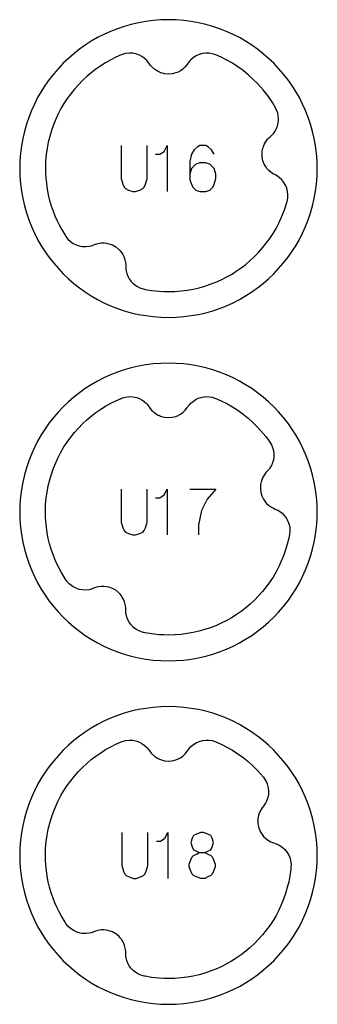
# Model space of a CAD drawing. Extents: x -171 to 515, y -1428 to 98.
# Drawn here: x 429 to 455, y -828 to -742 of the extents above; entities that cross this region are included whole.
import ezdxf

# ---------------------------------------------------------------- set-up
doc = ezdxf.new("R2010")
doc.units = 0
doc.layers.add('Capa por Defecto', color=1, linetype='CONTINUOUS')

msp = doc.modelspace()

# ---------------------------------------------------------------- linework, layer by layer
at = {"layer": 'Capa por Defecto'}
for points in [[(454.625, -755), (454.608, -754.331), (454.558, -753.67), (454.476, -753.02), (454.361, -752.38), (454.216, -751.751), (454.041, -751.134), (453.837, -750.53), (453.604, -749.939), (453.343, -749.364), (453.056, -748.803), (452.743, -748.259), (452.405, -747.731), (452.043, -747.221), (451.657, -746.73), (451.248, -746.259), (450.818, -745.807), (450.366, -745.377), (449.895, -744.968), (449.403, -744.582), (448.894, -744.22), (448.366, -743.882), (447.822, -743.569), (447.261, -743.282), (446.686, -743.021), (446.095, -742.788), (445.491, -742.584), (444.874, -742.409), (444.245, -742.264), (443.605, -742.149), (442.955, -742.067), (442.294, -742.016), (441.625, -742), (440.956, -742.016), (440.296, -742.067), (439.646, -742.149), (439.005, -742.264), (438.376, -742.409), (437.76, -742.584), (437.156, -742.788), (436.565, -743.021), (435.989, -743.282), (435.429, -743.569), (434.884, -743.882), (434.357, -744.22), (433.847, -744.582), (433.356, -744.968), (432.884, -745.377), (432.433, -745.807), (432.003, -746.259), (431.594, -746.73), (431.208, -747.221), (430.846, -747.731), (430.507, -748.259), (430.194, -748.803), (429.907, -749.364), (429.647, -749.939), (429.414, -750.53), (429.21, -751.134), (429.035, -751.751), (428.889, -752.38), (428.775, -753.02), (428.692, -753.67), (428.642, -754.331), (428.625, -755), (428.642, -755.669), (428.692, -756.329), (428.775, -756.979), (428.889, -757.62), (429.035, -758.248), (429.21, -758.865), (429.414, -759.469), (429.647, -760.06), (429.907, -760.636), (430.194, -761.196), (430.507, -761.741), (430.846, -762.268), (431.208, -762.778), (431.594, -763.269), (432.003, -763.74), (432.433, -764.192), (432.884, -764.622), (433.356, -765.031), (433.847, -765.417), (434.357, -765.779), (434.884, -766.118), (435.429, -766.431), (435.989, -766.718), (436.565, -766.978), (437.156, -767.211), (437.76, -767.415), (438.376, -767.59), (439.005, -767.735), (439.646, -767.85), (440.296, -767.932), (440.956, -767.983), (441.625, -768), (442.294, -767.983), (442.955, -767.932), (443.605, -767.85), (444.245, -767.735), (444.874, -767.59), (445.491, -767.415), (446.095, -767.211), (446.686, -766.978), (447.261, -766.718), (447.822, -766.431), (448.366, -766.118), (448.894, -765.779), (449.403, -765.417), (449.895, -765.031), (450.366, -764.622), (450.818, -764.192), (451.248, -763.74), (451.657, -763.269), (452.043, -762.778), (452.405, -762.268), (452.743, -761.741), (453.056, -761.196), (453.343, -760.636), (453.604, -760.06), (453.837, -759.469), (454.041, -758.865), (454.216, -758.248), (454.361, -757.62), (454.476, -756.979), (454.558, -756.329), (454.608, -755.669), (454.625, -755)], [(450.975, -749.692), (450.702, -749.236), (450.587, -749.06), (450.348, -748.714), (450.128, -748.419), (449.897, -748.132), (449.407, -747.582), (449.005, -747.183), (448.584, -746.804), (448.142, -746.449), (447.682, -746.116), (447.206, -745.809), (446.714, -745.527), (446.24, -745.287), (445.755, -745.072), (445.684, -745.046), (445.432, -744.971), (445.171, -744.927), (444.88, -744.923), (444.591, -744.959), (444.313, -745.037), (444.049, -745.153), (443.804, -745.306), (443.584, -745.493), (443.461, -745.626), (443.351, -745.768), (443.317, -745.818), (443.21, -745.97), (443.091, -746.112), (442.863, -746.322), (442.668, -746.458), (442.457, -746.57), (442.262, -746.648), (441.952, -746.725), (441.625, -746.751), (441.276, -746.72), (441.105, -746.684), (440.938, -746.629), (440.825, -746.584), (440.73, -746.539), (440.57, -746.451), (440.419, -746.345), (440.145, -746.096), (440.032, -745.96), (439.932, -745.815), (439.89, -745.755), (439.759, -745.591), (439.701, -745.528), (439.514, -745.358), (439.307, -745.213), (439.083, -745.095), (438.846, -745.006), (438.516, -744.936), (438.178, -744.921), (437.872, -744.959), (437.578, -745.042), (437.496, -745.072), (437.03, -745.279), (436.575, -745.508), (436.131, -745.758), (435.7, -746.029), (435.282, -746.32), (434.878, -746.63), (434.489, -746.96), (434.116, -747.307), (433.754, -747.678), (433.41, -748.065), (433.086, -748.469), (432.781, -748.888), (432.496, -749.321), (432.233, -749.767), (431.991, -750.225), (431.772, -750.695), (431.573, -751.184), (431.397, -751.682), (431.247, -752.189), (431.122, -752.702), (431.021, -753.231), (430.946, -753.765), (430.894, -754.381), (430.876, -754.999), (430.884, -755.409), (430.906, -755.817), (430.956, -756.318), (431.029, -756.816), (431.123, -757.3), (431.239, -757.779), (431.377, -758.252), (431.536, -758.719), (431.695, -759.124), (431.871, -759.523), (432.062, -759.914), (432.269, -760.297), (432.324, -760.391), (432.596, -760.833), (432.661, -760.936), (432.837, -761.16), (433.053, -761.368), (433.292, -761.535), (433.551, -761.666), (433.825, -761.757), (434.11, -761.808), (434.398, -761.818), (434.685, -761.786), (434.862, -761.745), (435.031, -761.688), (435.088, -761.666), (435.261, -761.6), (435.44, -761.549), (435.746, -761.502), (435.984, -761.498), (436.221, -761.523), (436.426, -761.568), (436.726, -761.677), (437.012, -761.838), (437.284, -762.059), (437.406, -762.185), (437.514, -762.324), (437.582, -762.424), (437.636, -762.515), (437.719, -762.677), (437.785, -762.85), (437.873, -763.209), (437.891, -763.385), (437.893, -763.561), (437.894, -763.635), (437.911, -763.843), (437.924, -763.928), (437.984, -764.174), (438.074, -764.41), (438.194, -764.633), (438.34, -764.839), (438.575, -765.082), (438.847, -765.284), (439.12, -765.422), (439.412, -765.518), (439.497, -765.538), (439.502, -765.539), (439.592, -765.556), (440.145, -765.649), (440.811, -765.719), (441.217, -765.741), (441.626, -765.749), (442.176, -765.735), (442.725, -765.694), (443.261, -765.625), (443.792, -765.531), (444.293, -765.416), (444.788, -765.276), (445.276, -765.114), (445.755, -764.928), (446.221, -764.721), (446.676, -764.491), (447.12, -764.241), (447.551, -763.97), (447.969, -763.679), (448.374, -763.368), (448.763, -763.039), (449.136, -762.691), (449.497, -762.321), (449.841, -761.933), (450.166, -761.529), (450.471, -761.11), (450.755, -760.678), (451.019, -760.232), (451.26, -759.773), (451.479, -759.304), (451.756, -758.605), (451.982, -757.889), (452.04, -757.593), (452.055, -757.292), (452.024, -757.002), (451.953, -756.72), (451.841, -756.453), (451.694, -756.206), (451.512, -755.982), (451.299, -755.786), (451.152, -755.679), (450.998, -755.588), (450.945, -755.56), (450.781, -755.473), (450.625, -755.371), (450.389, -755.171), (450.23, -754.994), (450.093, -754.799), (449.993, -754.614), (449.879, -754.316), (449.812, -753.995), (449.801, -753.645), (449.816, -753.47), (449.849, -753.298), (449.881, -753.18), (449.914, -753.08), (449.982, -752.911), (450.068, -752.748), (450.282, -752.446), (450.403, -752.317), (450.535, -752.2), (450.59, -752.151), (450.736, -752.001), (450.792, -751.936), (450.938, -751.729), (451.057, -751.506), (451.146, -751.27), (451.206, -751.024), (451.235, -750.687), (451.209, -750.35), (451.173, -750.178), (451.12, -750.011), (450.975, -749.692)], [(454.625, -785), (454.608, -784.331), (454.558, -783.67), (454.476, -783.02), (454.361, -782.38), (454.216, -781.751), (454.041, -781.134), (453.837, -780.53), (453.604, -779.939), (453.343, -779.364), (453.056, -778.803), (452.743, -778.259), (452.405, -777.731), (452.043, -777.221), (451.657, -776.73), (451.248, -776.259), (450.818, -775.807), (450.366, -775.377), (449.895, -774.968), (449.403, -774.582), (448.894, -774.22), (448.366, -773.882), (447.822, -773.569), (447.261, -773.282), (446.686, -773.021), (446.095, -772.788), (445.491, -772.584), (444.874, -772.409), (444.245, -772.264), (443.605, -772.149), (442.955, -772.067), (442.294, -772.016), (441.625, -772), (440.956, -772.016), (440.296, -772.067), (439.646, -772.149), (439.005, -772.264), (438.376, -772.409), (437.76, -772.584), (437.156, -772.788), (436.565, -773.021), (435.989, -773.282), (435.429, -773.569), (434.884, -773.882), (434.357, -774.22), (433.847, -774.582), (433.356, -774.968), (432.884, -775.377), (432.433, -775.807), (432.003, -776.259), (431.594, -776.73), (431.208, -777.221), (430.846, -777.731), (430.507, -778.259), (430.194, -778.803), (429.907, -779.364), (429.647, -779.939), (429.414, -780.53), (429.21, -781.134), (429.035, -781.751), (428.889, -782.38), (428.775, -783.02), (428.692, -783.67), (428.642, -784.331), (428.625, -785), (428.642, -785.669), (428.692, -786.329), (428.775, -786.979), (428.889, -787.62), (429.035, -788.248), (429.21, -788.865), (429.414, -789.469), (429.647, -790.06), (429.907, -790.636), (430.194, -791.196), (430.507, -791.741), (430.846, -792.268), (431.208, -792.778), (431.594, -793.269), (432.003, -793.74), (432.433, -794.192), (432.884, -794.622), (433.356, -795.031), (433.847, -795.417), (434.357, -795.779), (434.884, -796.118), (435.429, -796.431), (435.989, -796.718), (436.565, -796.978), (437.156, -797.211), (437.76, -797.415), (438.376, -797.59), (439.005, -797.735), (439.646, -797.85), (440.296, -797.932), (440.956, -797.983), (441.625, -798), (442.294, -797.983), (442.955, -797.932), (443.605, -797.85), (444.245, -797.735), (444.874, -797.59), (445.491, -797.415), (446.095, -797.211), (446.686, -796.978), (447.261, -796.718), (447.822, -796.431), (448.366, -796.118), (448.894, -795.779), (449.403, -795.417), (449.895, -795.031), (450.366, -794.622), (450.818, -794.192), (451.248, -793.74), (451.657, -793.269), (452.043, -792.778), (452.405, -792.268), (452.743, -791.741), (453.056, -791.196), (453.343, -790.636), (453.604, -790.06), (453.837, -789.469), (454.041, -788.865), (454.216, -788.248), (454.361, -787.62), (454.476, -786.979), (454.558, -786.329), (454.608, -785.669), (454.625, -785)], [(450.477, -778.897), (450.649, -779.203), (450.716, -779.364), (450.767, -779.532), (450.823, -779.866), (450.823, -780.204), (450.785, -780.454), (450.716, -780.698), (450.618, -780.93), (450.49, -781.149), (450.44, -781.219), (450.308, -781.38), (450.257, -781.434), (450.136, -781.562), (450.027, -781.701), (449.84, -782.021), (449.768, -782.19), (449.715, -782.365), (449.691, -782.468), (449.67, -782.587), (449.651, -782.762), (449.651, -782.937), (449.694, -783.285), (449.788, -783.6), (449.927, -783.887), (450.044, -784.061), (450.197, -784.244), (450.371, -784.407), (450.623, -784.586), (450.787, -784.673), (450.958, -784.746), (451.014, -784.769), (451.175, -784.847), (451.331, -784.94), (451.56, -785.116), (451.76, -785.324), (451.929, -785.558), (452.063, -785.813), (452.159, -786.088), (452.215, -786.374), (452.226, -786.676), (452.194, -786.975), (452.13, -787.297), (452.005, -787.81), (451.854, -788.316), (451.679, -788.815), (451.479, -789.304), (451.26, -789.773), (451.019, -790.232), (450.755, -790.678), (450.471, -791.11), (450.166, -791.529), (449.841, -791.933), (449.497, -792.321), (449.136, -792.691), (448.763, -793.039), (448.374, -793.368), (447.969, -793.679), (447.551, -793.97), (447.12, -794.241), (446.676, -794.491), (446.221, -794.721), (445.755, -794.928), (445.276, -795.114), (444.788, -795.276), (444.293, -795.416), (443.792, -795.531), (443.261, -795.625), (442.725, -795.694), (442.176, -795.735), (441.626, -795.749), (441.217, -795.741), (440.811, -795.719), (440.145, -795.649), (439.592, -795.556), (439.502, -795.539), (439.497, -795.538), (439.412, -795.518), (439.12, -795.422), (438.847, -795.284), (438.575, -795.082), (438.34, -794.839), (438.194, -794.633), (438.074, -794.41), (437.984, -794.174), (437.924, -793.928), (437.911, -793.843), (437.894, -793.635), (437.893, -793.561), (437.891, -793.385), (437.873, -793.209), (437.785, -792.85), (437.719, -792.677), (437.636, -792.515), (437.582, -792.424), (437.514, -792.324), (437.406, -792.185), (437.284, -792.059), (437.012, -791.838), (436.726, -791.677), (436.426, -791.568), (436.221, -791.523), (435.984, -791.498), (435.746, -791.502), (435.44, -791.549), (435.261, -791.6), (435.088, -791.666), (435.031, -791.688), (434.862, -791.745), (434.685, -791.786), (434.398, -791.818), (434.11, -791.808), (433.825, -791.757), (433.551, -791.666), (433.292, -791.535), (433.053, -791.368), (432.936, -791.264), (432.829, -791.151), (432.789, -791.105), (432.661, -790.936), (432.596, -790.833), (432.269, -790.297), (432.062, -789.914), (431.871, -789.523), (431.695, -789.124), (431.536, -788.719), (431.377, -788.252), (431.239, -787.779), (431.123, -787.3), (431.029, -786.816), (430.956, -786.318), (430.906, -785.817), (430.884, -785.409), (430.876, -784.999), (430.894, -784.381), (430.946, -783.765), (431.043, -783.098), (431.122, -782.702), (431.247, -782.188), (431.397, -781.682), (431.573, -781.184), (431.772, -780.695), (431.991, -780.225), (432.233, -779.767), (432.496, -779.321), (432.781, -778.888), (433.086, -778.469), (433.41, -778.065), (433.754, -777.678), (434.116, -777.307), (434.489, -776.96), (434.878, -776.63), (435.282, -776.32), (435.7, -776.029), (436.131, -775.758), (436.575, -775.508), (437.03, -775.279), (437.496, -775.072), (437.578, -775.042), (437.872, -774.959), (438.178, -774.921), (438.516, -774.936), (438.846, -775.006), (439.083, -775.095), (439.307, -775.213), (439.514, -775.358), (439.701, -775.528), (439.759, -775.591), (439.89, -775.755), (439.932, -775.815), (440.032, -775.96), (440.145, -776.096), (440.419, -776.345), (440.57, -776.451), (440.73, -776.539), (440.825, -776.584), (440.938, -776.629), (441.105, -776.684), (441.276, -776.72), (441.625, -776.751), (441.952, -776.725), (442.262, -776.648), (442.457, -776.57), (442.668, -776.458), (442.863, -776.322), (443.091, -776.112), (443.21, -775.97), (443.317, -775.818), (443.351, -775.768), (443.461, -775.626), (443.584, -775.493), (443.804, -775.306), (444.049, -775.153), (444.313, -775.037), (444.591, -774.959), (444.88, -774.923), (445.171, -774.927), (445.432, -774.971), (445.684, -775.046), (445.755, -775.072), (446.24, -775.287), (446.714, -775.527), (447.206, -775.809), (447.682, -776.116), (448.142, -776.449), (448.584, -776.804), (449.005, -777.183), (449.407, -777.582), (449.897, -778.132), (450.128, -778.419), (450.348, -778.714), (450.477, -778.897)], [(454.625, -815), (454.608, -814.331), (454.558, -813.67), (454.476, -813.02), (454.361, -812.38), (454.216, -811.751), (454.041, -811.134), (453.837, -810.53), (453.604, -809.939), (453.343, -809.364), (453.056, -808.803), (452.743, -808.259), (452.405, -807.731), (452.043, -807.221), (451.657, -806.73), (451.248, -806.259), (450.818, -805.807), (450.366, -805.377), (449.895, -804.968), (449.403, -804.582), (448.894, -804.22), (448.366, -803.882), (447.822, -803.569), (447.261, -803.282), (446.686, -803.021), (446.095, -802.788), (445.491, -802.584), (444.874, -802.409), (444.245, -802.264), (443.605, -802.149), (442.955, -802.067), (442.294, -802.016), (441.625, -802), (440.956, -802.016), (440.296, -802.067), (439.646, -802.149), (439.005, -802.264), (438.376, -802.409), (437.76, -802.584), (437.156, -802.788), (436.565, -803.021), (435.989, -803.282), (435.429, -803.569), (434.884, -803.882), (434.357, -804.22), (433.847, -804.582), (433.356, -804.968), (432.884, -805.377), (432.433, -805.807), (432.003, -806.259), (431.594, -806.73), (431.208, -807.221), (430.846, -807.731), (430.507, -808.259), (430.194, -808.803), (429.907, -809.364), (429.647, -809.939), (429.414, -810.53), (429.21, -811.134), (429.035, -811.751), (428.889, -812.38), (428.775, -813.02), (428.692, -813.67), (428.642, -814.331), (428.625, -815), (428.642, -815.669), (428.692, -816.329), (428.775, -816.979), (428.889, -817.62), (429.035, -818.248), (429.21, -818.865), (429.414, -819.469), (429.647, -820.06), (429.907, -820.636), (430.194, -821.196), (430.507, -821.741), (430.846, -822.268), (431.208, -822.778), (431.594, -823.269), (432.003, -823.74), (432.433, -824.192), (432.884, -824.622), (433.356, -825.031), (433.847, -825.417), (434.357, -825.779), (434.884, -826.118), (435.429, -826.431), (435.989, -826.718), (436.565, -826.978), (437.156, -827.211), (437.76, -827.415), (438.376, -827.59), (439.005, -827.735), (439.646, -827.85), (440.296, -827.932), (440.956, -827.983), (441.625, -828), (442.294, -827.983), (442.955, -827.932), (443.605, -827.85), (444.245, -827.735), (444.874, -827.59), (445.491, -827.415), (446.095, -827.211), (446.686, -826.978), (447.261, -826.718), (447.822, -826.431), (448.366, -826.118), (448.894, -825.779), (449.403, -825.417), (449.895, -825.031), (450.366, -824.622), (450.818, -824.192), (451.248, -823.74), (451.657, -823.269), (452.043, -822.778), (452.405, -822.268), (452.743, -821.741), (453.056, -821.196), (453.343, -820.636), (453.604, -820.06), (453.837, -819.469), (454.041, -818.865), (454.216, -818.248), (454.361, -817.62), (454.476, -816.979), (454.558, -816.329), (454.608, -815.669), (454.625, -815)], [(449.914, -808.153), (450.11, -808.439), (450.19, -808.593), (450.256, -808.756), (450.34, -809.084), (450.37, -809.421), (450.354, -809.673), (450.307, -809.922), (450.229, -810.162), (450.12, -810.391), (450.077, -810.465), (449.959, -810.637), (449.913, -810.695), (449.804, -810.834), (449.707, -810.981), (449.549, -811.316), (449.492, -811.491), (449.454, -811.67), (449.439, -811.774), (449.429, -811.895), (449.426, -812.071), (449.441, -812.246), (449.514, -812.589), (449.634, -812.893), (449.799, -813.167), (449.93, -813.331), (450.098, -813.5), (450.286, -813.647), (450.553, -813.803), (450.724, -813.876), (450.901, -813.933), (450.958, -813.952), (451.126, -814.015), (451.289, -814.094), (451.532, -814.25), (451.75, -814.439), (451.939, -814.657), (452.094, -814.901), (452.214, -815.166), (452.294, -815.446), (452.331, -815.745), (452.326, -816.047), (452.306, -816.234), (452.231, -816.767), (452.13, -817.297), (452.005, -817.81), (451.854, -818.316), (451.679, -818.815), (451.479, -819.304), (451.26, -819.773), (451.019, -820.232), (450.755, -820.678), (450.471, -821.11), (450.166, -821.529), (449.841, -821.933), (449.497, -822.321), (449.136, -822.691), (448.763, -823.039), (448.374, -823.368), (447.969, -823.679), (447.551, -823.97), (447.12, -824.241), (446.676, -824.491), (446.221, -824.721), (445.755, -824.928), (445.276, -825.114), (444.788, -825.276), (444.293, -825.416), (443.792, -825.531), (443.261, -825.625), (442.725, -825.694), (442.176, -825.735), (441.626, -825.749), (441.217, -825.741), (440.811, -825.719), (440.145, -825.649), (439.592, -825.556), (439.502, -825.539), (439.497, -825.538), (439.412, -825.518), (439.12, -825.422), (438.847, -825.284), (438.575, -825.082), (438.34, -824.839), (438.194, -824.633), (438.074, -824.41), (437.984, -824.174), (437.924, -823.928), (437.911, -823.843), (437.894, -823.635), (437.893, -823.561), (437.891, -823.385), (437.873, -823.209), (437.785, -822.85), (437.719, -822.677), (437.636, -822.515), (437.582, -822.424), (437.514, -822.324), (437.406, -822.185), (437.284, -822.059), (437.012, -821.838), (436.726, -821.677), (436.426, -821.568), (436.221, -821.523), (435.984, -821.498), (435.746, -821.502), (435.44, -821.549), (435.261, -821.6), (435.088, -821.666), (435.031, -821.688), (434.862, -821.745), (434.685, -821.786), (434.47, -821.813), (434.253, -821.818), (434.074, -821.803), (433.896, -821.774), (433.721, -821.727), (433.551, -821.666), (433.292, -821.535), (433.053, -821.368), (432.837, -821.16), (432.661, -820.936), (432.596, -820.833), (432.269, -820.297), (432.062, -819.914), (431.871, -819.523), (431.695, -819.124), (431.536, -818.719), (431.377, -818.252), (431.239, -817.779), (431.123, -817.3), (431.029, -816.816), (430.956, -816.318), (430.906, -815.817), (430.884, -815.409), (430.876, -814.999), (430.888, -814.496), (430.922, -813.993), (430.946, -813.765), (431.021, -813.231), (431.122, -812.702), (431.247, -812.188), (431.397, -811.682), (431.573, -811.184), (431.772, -810.695), (431.991, -810.225), (432.233, -809.767), (432.496, -809.321), (432.781, -808.888), (433.086, -808.469), (433.41, -808.065), (433.754, -807.678), (434.116, -807.307), (434.489, -806.96), (434.878, -806.63), (435.282, -806.32), (435.7, -806.029), (436.131, -805.758), (436.575, -805.508), (437.03, -805.279), (437.496, -805.072), (437.578, -805.042), (437.872, -804.959), (438.178, -804.921), (438.516, -804.936), (438.846, -805.006), (439.083, -805.095), (439.307, -805.213), (439.514, -805.358), (439.701, -805.528), (439.759, -805.591), (439.89, -805.755), (439.932, -805.815), (440.032, -805.96), (440.145, -806.096), (440.419, -806.345), (440.57, -806.451), (440.73, -806.539), (440.825, -806.584), (440.938, -806.629), (441.105, -806.684), (441.276, -806.72), (441.625, -806.751), (441.952, -806.725), (442.262, -806.648), (442.457, -806.57), (442.668, -806.458), (442.863, -806.322), (443.091, -806.112), (443.21, -805.97), (443.317, -805.818), (443.351, -805.768), (443.461, -805.626), (443.584, -805.493), (443.804, -805.306), (444.049, -805.153), (444.313, -805.037), (444.591, -804.959), (444.88, -804.923), (445.171, -804.927), (445.432, -804.971), (445.684, -805.046), (445.755, -805.072), (446.24, -805.287), (446.714, -805.527), (447.206, -805.809), (447.682, -806.116), (448.142, -806.449), (448.584, -806.804), (449.005, -807.183), (449.407, -807.582), (449.914, -808.153)]]:
    msp.add_lwpolyline(points, close=True, dxfattribs=at)
for points in [[(437.5, -753), (437.5, -755.875), (437.625, -756.375), (437.75, -756.625), (437.875, -756.75), (438.125, -756.875), (438.5, -757), (438.75, -757), (439.125, -756.875), (439.375, -756.75), (439.5, -756.625), (439.625, -756.375), (439.75, -755.875), (439.75, -753)], [(440.5, -753.75), (440.625, -753.75), (440.875, -753.75), (441.25, -753.5), (441.5, -753), (441.5, -757)], [(445.625, -753.75), (445.375, -753.375), (445.125, -753.125), (444.875, -753), (444.375, -753), (444.125, -753.125), (443.875, -753.375), (443.625, -753.75), (443.5, -754.375), (443.5, -756), (443.625, -756.375), (443.75, -756.625), (444, -756.875), (444.375, -757), (444.875, -757), (445.25, -756.875), (445.5, -756.625), (445.625, -756.375), (445.75, -755.875), (445.75, -755.5), (445.625, -755), (445.25, -754.625), (444.875, -754.5), (444.375, -754.5), (444, -754.625), (443.625, -755), (443.5, -755.5)], [(437.5, -783), (437.5, -785.875), (437.625, -786.375), (437.75, -786.625), (437.875, -786.75), (438.125, -786.875), (438.5, -787), (438.75, -787), (439.125, -786.875), (439.375, -786.75), (439.5, -786.625), (439.625, -786.375), (439.75, -785.875), (439.75, -783)], [(440.5, -783.75), (440.625, -783.75), (440.875, -783.75), (441.25, -783.5), (441.5, -783), (441.5, -787)], [(443.5, -783), (445.75, -783), (445, -783.875), (444.5, -784.875), (444.25, -786.125), (444.25, -787)], [(437.563, -813), (437.563, -815.875), (437.688, -816.375), (437.813, -816.625), (437.938, -816.75), (438.188, -816.875), (438.563, -817), (438.813, -817), (439.188, -816.875), (439.438, -816.75), (439.563, -816.625), (439.688, -816.375), (439.813, -815.875), (439.813, -813)], [(440.563, -813.75), (440.688, -813.75), (440.938, -813.75), (441.313, -813.5), (441.563, -813), (441.563, -817)], [(443.438, -816), (443.438, -815.75), (443.563, -815.375), (443.688, -815.125), (443.813, -815), (444.063, -814.875), (444.313, -814.75), (444.813, -814.75), (445.063, -814.625), (445.313, -814.5), (445.438, -814.25), (445.563, -813.875), (445.438, -813.5), (445.313, -813.25), (445.063, -813.125), (444.688, -813), (444.438, -813), (444.063, -813.125), (443.813, -813.25), (443.688, -813.5), (443.563, -813.875), (443.688, -814.25), (443.813, -814.5), (444.063, -814.625), (444.313, -814.75)], [(444.813, -814.75), (445.063, -814.875), (445.313, -815), (445.438, -815.125), (445.563, -815.375), (445.688, -815.75), (445.688, -816), (445.563, -816.375), (445.438, -816.625), (445.313, -816.75), (445.063, -816.875), (444.813, -817), (444.438, -817), (444.063, -816.875), (443.813, -816.75), (443.688, -816.625), (443.563, -816.375), (443.438, -816)]]:
    msp.add_lwpolyline(points, dxfattribs=at)

doc.saveas('drawing.dxf')
